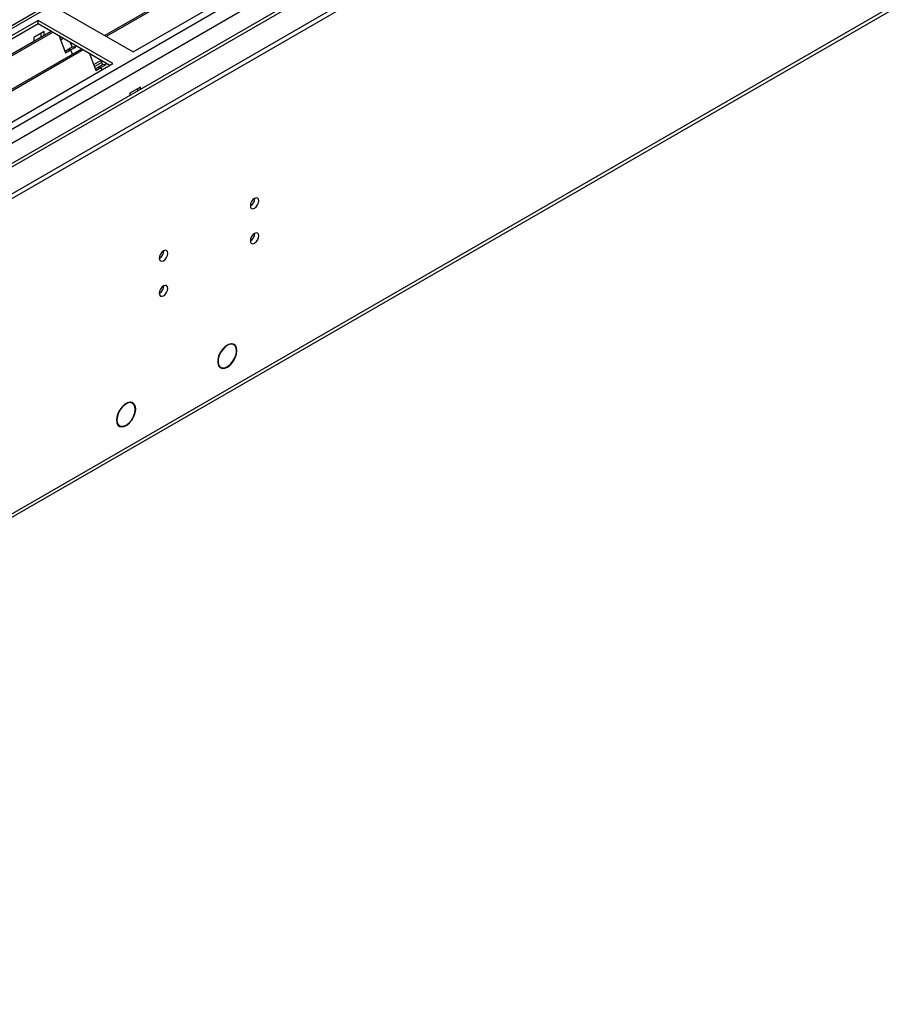
# Model space of a CAD drawing. Units: millimetres. Extents: x 4 to 9874, y 10 to 13969.
# Drawn here: x 3171 to 3474, y 1509 to 1853 of the extents above; entities that cross this region are included whole.
import ezdxf

# ---------------------------------------------------------------- set-up
doc = ezdxf.new("R2010")
doc.units = ezdxf.units.MM
doc.header["$LTSCALE"] = 47

msp = doc.modelspace()

# ---------------------------------------------------------------- linework, layer by layer
at = {"color": 8, "linetype": 'Continuous', "lineweight": 25}
for p, q in [((1961.351, 1118.257), (3728.765, 2138.563)), ((3667.246, 2138.155), (1962.058, 1153.771)), ((1962.624, 1114.093), (3731.734, 2135.379)), ((2006.076, 1130.81), (3707.021, 2112.745)), ((2008.197, 1010.778), (3702.778, 1989.039))]:
    msp.add_line(p, q, dxfattribs=at)
at = {"color": 7, "linetype": 'Continuous', "lineweight": 25}
for p, q in [((1962.058, 1096.01), (3767.302, 2138.155)), ((1962.058, 1094.377), (3767.302, 2136.522)), ((3622.881, 2113.558), (1960.649, 1153.972)), ((3647.112, 2079.343), (2004.326, 1130.983)), ((2007.472, 1009.175), (3702.053, 1987.436)), ((3435.67, 1983.241), (3200.911, 1847.717)), ((3436.188, 1982.942), (3201.429, 1847.418)), ((3210.809, 1842.003), (3446.629, 1978.139)), ((3184.646, 1857.107), (3210.809, 1842.003)), ((3177.575, 1853.025), (2941.755, 1716.889)), ((3177.575, 1851.8), (2942.816, 1716.276)), ((3203.738, 1837.921), (3177.575, 1853.025)), ((3177.575, 1851.8), (3177.575, 1853.025)), ((3202.677, 1837.309), (3177.575, 1851.8)), ((3182.165, 1849.15), (2947.406, 1713.626)), ((3182.683, 1848.851), (2947.924, 1713.327)), ((3179.767, 1849.145), (3176.09, 1847.023)), ((3178.706, 1847.153), (3178.706, 1848.533)), ((3179.767, 1847.765), (3179.767, 1849.145)), ((3176.09, 1847.023), (3176.09, 1845.643)), ((3184.916, 1847.562), (3187.192, 1841.695)), ((3186.416, 1846.696), (3185.465, 1846.147)), ((3188.86, 1845.285), (3189.503, 1843.627)), ((3192.779, 1843.023), (2958.02, 1707.499)), ((3193.297, 1842.724), (2958.537, 1707.2)), ((3187.735, 1842.606), (3187.003, 1842.183)), ((3187.192, 1841.695), (3188.96, 1842.716)), ((3189.503, 1843.627), (3187.735, 1842.606)), ((3188.96, 1842.716), (3187.735, 1842.606)), ((3188.96, 1842.716), (3190.728, 1843.736)), ((3188.96, 1842.716), (3189.562, 1841.165)), ((3190.728, 1843.736), (3189.503, 1843.627)), ((3190.728, 1843.736), (3190.493, 1844.343)), ((3195.53, 1841.435), (3197.806, 1835.568)), ((2967.918, 1701.785), (3203.738, 1837.921)), ((3197.015, 1837.606), (3199.515, 1839.05)), ((3197.292, 1836.893), (3199.792, 1838.337)), ((3199.473, 1839.158), (3200.117, 1837.499)), ((3201.342, 1837.609), (3201.106, 1838.216)), ((3198.349, 1836.479), (3197.617, 1836.056)), ((3197.806, 1835.568), (3199.574, 1836.588)), ((3200.117, 1837.499), (3198.349, 1836.479)), ((3199.574, 1836.588), (3198.349, 1836.479)), ((3199.574, 1836.588), (3201.342, 1837.609)), ((3199.574, 1836.588), (3199.913, 1835.713)), ((3201.342, 1837.609), (3200.117, 1837.499)), ((3213.354, 1829.756), (3209.678, 1827.633)), ((3209.678, 1827.633), (3209.678, 1826.818)), ((3212.294, 1829.143), (3212.294, 1828.328)), ((3213.354, 1828.94), (3213.354, 1829.756)), ((3245.964, 1739.629), (3245.282, 1740.023)), ((3241.233, 1736.916), (3241.333, 1736.858)), ((3241.254, 1736.954), (3241.333, 1736.858)), ((3241.434, 1737.037), (3241.356, 1737.132)), ((3240.733, 1732.142), (3241.415, 1731.748)), ((3244.78, 1732.65), (3244.668, 1732.714)), ((3244.701, 1732.746), (3244.78, 1732.65)), ((3244.916, 1732.786), (3244.838, 1732.881)), ((3210.609, 1719.219), (3209.927, 1719.613)), ((3206.017, 1716.749), (3206.122, 1716.699)), ((3206.227, 1716.87), (3206.122, 1716.92)), ((3206.127, 1716.928), (3206.227, 1716.87)), ((3210.872, 1714.46), (3210.977, 1714.41)), ((3211.062, 1714.591), (3210.956, 1714.64)), ((3210.961, 1714.649), (3211.062, 1714.591)), ((3205.377, 1711.732), (3206.059, 1711.338))]:
    msp.add_line(p, q, dxfattribs=at)
at = {"color": 7, "linetype": 'Continuous', "lineweight": 25, "flags": 128}
for points in [[(3251.75, 1788.273), (3251.863, 1787.682), (3252.185, 1787.312), (3252.667, 1787.218), (3253.235, 1787.416), (3253.804, 1787.874), (3254.285, 1788.524), (3254.607, 1789.266), (3254.72, 1789.988), (3254.607, 1790.579), (3254.285, 1790.949), (3253.804, 1791.043), (3253.235, 1790.845), (3252.667, 1790.387), (3252.185, 1789.737), (3251.863, 1788.995), (3251.75, 1788.273)], [(3251.75, 1776.025), (3251.863, 1775.434), (3252.185, 1775.064), (3252.667, 1774.97), (3253.235, 1775.168), (3253.804, 1775.626), (3254.285, 1776.276), (3254.607, 1777.018), (3254.72, 1777.74), (3254.607, 1778.331), (3254.285, 1778.701), (3253.804, 1778.795), (3253.235, 1778.597), (3252.667, 1778.139), (3252.185, 1777.489), (3251.863, 1776.747), (3251.75, 1776.025)], [(3219.931, 1769.904), (3220.044, 1769.313), (3220.366, 1768.943), (3220.847, 1768.849), (3221.415, 1769.047), (3221.984, 1769.505), (3222.466, 1770.155), (3222.787, 1770.897), (3222.9, 1771.619), (3222.787, 1772.21), (3222.466, 1772.58), (3221.984, 1772.674), (3221.415, 1772.476), (3220.847, 1772.018), (3220.366, 1771.368), (3220.044, 1770.626), (3219.931, 1769.904)], [(3219.931, 1757.656), (3220.044, 1757.065), (3220.366, 1756.695), (3220.847, 1756.601), (3221.415, 1756.799), (3221.984, 1757.257), (3222.466, 1757.907), (3222.787, 1758.649), (3222.9, 1759.37), (3222.787, 1759.961), (3222.466, 1760.332), (3221.984, 1760.426), (3221.415, 1760.228), (3220.847, 1759.769), (3220.366, 1759.12), (3220.044, 1758.377), (3219.931, 1757.656)], [(3244.916, 1732.786), (3245.771, 1733.846), (3246.447, 1735.066), (3246.885, 1736.339), (3247.048, 1737.556), (3246.921, 1738.612), (3246.516, 1739.416), (3245.867, 1739.899), (3245.03, 1740.019), (3244.078, 1739.766), (3243.093, 1739.161), (3242.158, 1738.257), (3241.356, 1737.132)], [(3244.838, 1732.881), (3245.665, 1733.896), (3246.32, 1735.068), (3246.746, 1736.293), (3246.906, 1737.466), (3246.786, 1738.484), (3246.397, 1739.259), (3245.772, 1739.723), (3244.965, 1739.836), (3244.048, 1739.588), (3243.099, 1739), (3242.202, 1738.125), (3241.434, 1737.037)], [(3241.254, 1736.954), (3240.686, 1735.691), (3240.378, 1734.427), (3240.358, 1733.273), (3240.627, 1732.329), (3241.161, 1731.676), (3241.915, 1731.371), (3242.823, 1731.442), (3243.807, 1731.88), (3244.78, 1732.65)], [(3241.333, 1736.858), (3240.8, 1735.656), (3240.514, 1734.457), (3240.5, 1733.363), (3240.757, 1732.467), (3241.265, 1731.847), (3241.98, 1731.555), (3242.841, 1731.615), (3243.775, 1732.024), (3244.701, 1732.746)], [(3211.062, 1714.591), (3211.51, 1715.849), (3211.69, 1717.059), (3211.588, 1718.12), (3211.211, 1718.941), (3210.592, 1719.453), (3209.783, 1719.614), (3208.852, 1719.41), (3207.877, 1718.857), (3206.941, 1718.004), (3206.122, 1716.92)], [(3210.956, 1714.64), (3211.38, 1715.842), (3211.549, 1716.996), (3211.449, 1718.007), (3211.088, 1718.789), (3210.497, 1719.278), (3209.725, 1719.432), (3208.837, 1719.238), (3207.906, 1718.714), (3207.011, 1717.902), (3206.227, 1716.87)], [(3206.017, 1716.749), (3205.446, 1715.591), (3205.09, 1714.41), (3204.976, 1713.293), (3205.111, 1712.325), (3205.488, 1711.576), (3206.076, 1711.104), (3206.832, 1710.942), (3207.701, 1711.104), (3208.616, 1711.577), (3209.511, 1712.325), (3210.318, 1713.294), (3210.977, 1714.41)], [(3206.122, 1716.699), (3205.531, 1715.485), (3205.19, 1714.253), (3205.128, 1713.112), (3205.352, 1712.163), (3205.84, 1711.492), (3206.55, 1711.157), (3207.419, 1711.189), (3208.369, 1711.584), (3209.316, 1712.308), (3210.176, 1713.295), (3210.872, 1714.46)]]:
    msp.add_lwpolyline(points, dxfattribs=at)
at = {"color": 7, "linetype": 'Continuous', "lineweight": 25}
for centre, radius, start, end in [((3250.271, 1790.842), 3.033, 299.21805, 0.78824), ((3250.27, 1778.594), 3.034, 299.22848, 0.7778), ((3218.45, 1772.473), 3.035, 299.2374, 0.76889), ((3218.449, 1760.226), 3.036, 299.24783, 0.75846)]:
    msp.add_arc(centre, radius, start, end, dxfattribs=at)

doc.saveas('drawing.dxf')
